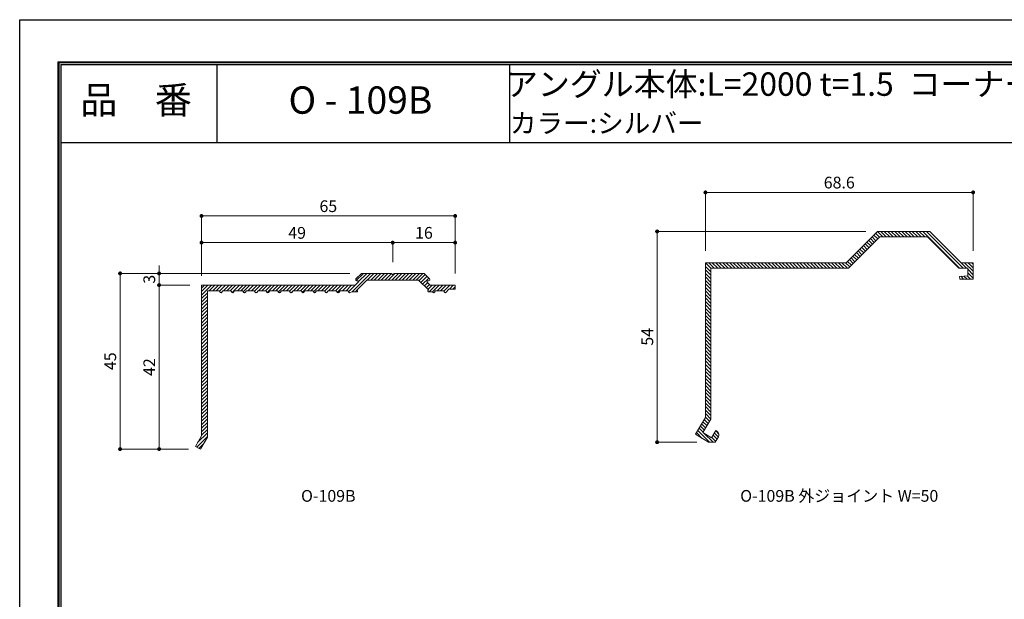
# Model space of a CAD drawing. Units: millimetres. Extents: x 0 to 420, y 0 to 297.
# Drawn here: x 0 to 252, y 148 to 297 of the extents above; entities that cross this region are included whole.
import ezdxf
from ezdxf.enums import TextEntityAlignment as Align

# ---------------------------------------------------------------- set-up
doc = ezdxf.new("R2010")
doc.units = ezdxf.units.MM
doc.linetypes.add('HIDDEN', pattern=[9.525, 6.35, -3.175])
doc.layers.get('Defpoints').update_dxf_attribs({"color": 251})
for name, color, linetype, lineweight in [('1-1図枠', 3, 'Continuous', 25), ('1-2図名', 255, 'Continuous', 25), ('2-1寸法', 90, 'Continuous', 15), ('5-1実寸型', 1, 'Continuous', 18), ('6-1ハッチング', 6, 'HIDDEN', 9)]:
    doc.layers.add(name, color=color, linetype=linetype, lineweight=lineweight)
doc.layers.add('1-4文字', color=90, linetype='Continuous')

# ---------------------------------------------------------------- blocks, each defined once
blk = doc.blocks.new('_Dot')
at = {"color": 0, "linetype": 'ByBlock', "lineweight": -2}
blk.add_line((-0.5, 0), (-1, 0), dxfattribs=at)
at = {"color": 0, "linetype": 'ByBlock', "const_width": 0.5}
blk.add_lwpolyline([(-0.25, 0, 1), (0.25, 0, 1)], format="xyb", close=True, dxfattribs=at)

msp = doc.modelspace()

# ---------------------------------------------------------------- linework, layer by layer
at = {"layer": '1-1図枠'}
for p, q in [((10.04, 285.83), (10.04, 10.83)), ((10.04, 285.83), (410.04, 285.83)), ((10.54, 285.33), (10.54, 11.33)), ((10.54, 285.33), (409.54, 285.33)), ((50.54, 285.33), (50.54, 265.33)), ((125.54, 285.33), (125.54, 265.33)), ((10.54, 265.33), (409.54, 265.33))]:
    msp.add_line(p, q, dxfattribs=at)
at = {"layer": '2-1寸法'}
for p, q in [((175.74, 237.58), (175.74, 253.08)), ((176.74, 252.58), (243.34, 252.58)), ((244.34, 237.58), (244.34, 253.08)), ((46.62, 231.83), (46.62, 247.04)), ((47.62, 246.54), (110.62, 246.54)), ((111.62, 231.83), (111.62, 247.04)), ((216.84, 242.58), (162.88, 242.58)), ((46.62, 231.21), (46.62, 240.21)), ((47.62, 239.71), (94.62, 239.71)), ((95.62, 234.73), (95.62, 240.21)), ((95.62, 234.73), (95.62, 240.21)), ((96.62, 239.71), (110.62, 239.71)), ((111.62, 231.83), (111.62, 240.21)), ((163.38, 189.58), (163.38, 241.58)), ((35.76, 232.83), (35.76, 233.83)), ((84.59, 231.83), (25.26, 231.83)), ((25.76, 230.83), (25.76, 187.83)), ((84.59, 231.83), (35.26, 231.83)), ((35.76, 231.83), (35.76, 228.83)), ((43.62, 228.83), (35.26, 228.83)), ((43.62, 228.83), (35.26, 228.83)), ((35.76, 187.83), (35.76, 227.83)), ((35.76, 227.83), (35.76, 226.83)), ((43.32, 186.83), (25.26, 186.83)), ((43.32, 186.83), (35.26, 186.83)), ((173.54, 188.58), (162.88, 188.58))]:
    msp.add_line(p, q, dxfattribs=at)
at = {"layer": '5-1実寸型'}
for p, q in [((211.84, 234.58), (219.84, 242.58)), ((219.84, 242.58), (233.24, 242.58)), ((233.24, 242.58), (241.24, 234.58)), ((220.42, 241.18), (212.42, 233.18)), ((232.66, 241.18), (220.42, 241.18)), ((240.66, 233.18), (232.66, 241.18)), ((175.74, 194.87), (175.74, 234.58)), ((175.74, 234.58), (211.84, 234.58)), ((212.42, 233.18), (177.14, 233.18)), ((177.14, 233.18), (177.14, 194.48)), ((242.94, 233.18), (240.66, 233.18)), ((241.24, 234.58), (244.34, 234.58)), ((242.94, 231.24), (242.94, 233.18)), ((244.34, 234.58), (244.34, 230.36)), ((86.01, 228.83), (86.76, 229.59)), ((86.2, 230.44), (87.59, 231.83)), ((89, 230.13), (86.42, 227.54)), ((86.62, 229.93), (86.42, 229.93)), ((87.59, 231.83), (95.32, 231.83)), ((102.23, 230.13), (89, 230.13)), ((95.32, 231.83), (95.45, 231.62)), ((95.79, 231.62), (95.92, 231.83)), ((95.92, 231.83), (103.64, 231.83)), ((104.78, 227.58), (102.23, 230.13)), ((103.64, 231.83), (105.03, 230.44)), ((104.47, 229.59), (105.23, 228.83)), ((104.82, 229.93), (104.61, 229.93)), ((240.84, 231.06), (242.94, 231.24)), ((240.9, 230.36), (240.84, 231.06)), ((244.34, 230.36), (240.9, 230.36)), ((46.62, 190.22), (46.62, 228.83)), ((46.62, 228.83), (86.01, 228.83)), ((51.12, 227.38), (48.12, 227.38)), ((48.12, 227.38), (48.12, 189.83)), ((51.46, 226.96), (51.12, 227.38)), ((52.12, 227.38), (51.77, 226.96)), ((54.12, 227.38), (52.12, 227.38)), ((54.46, 226.96), (54.12, 227.38)), ((55.12, 227.38), (54.77, 226.96)), ((57.12, 227.38), (55.12, 227.38)), ((57.46, 226.96), (57.12, 227.38)), ((58.12, 227.38), (57.77, 226.96)), ((60.12, 227.38), (58.12, 227.38)), ((60.46, 226.96), (60.12, 227.38)), ((61.12, 227.38), (60.77, 226.96)), ((63.12, 227.38), (61.12, 227.38)), ((63.46, 226.96), (63.12, 227.38)), ((64.12, 227.38), (63.77, 226.96)), ((66.12, 227.38), (64.12, 227.38)), ((66.46, 226.96), (66.12, 227.38)), ((67.12, 227.38), (66.77, 226.96)), ((69.12, 227.38), (67.12, 227.38)), ((69.46, 226.96), (69.12, 227.38)), ((70.12, 227.38), (69.77, 226.96)), ((72.12, 227.38), (70.12, 227.38)), ((72.46, 226.96), (72.12, 227.38)), ((73.12, 227.38), (72.77, 226.96)), ((75.12, 227.38), (73.12, 227.38)), ((75.46, 226.96), (75.12, 227.38)), ((76.12, 227.38), (75.77, 226.96)), ((78.12, 227.38), (76.12, 227.38)), ((78.46, 226.96), (78.12, 227.38)), ((79.12, 227.38), (78.77, 226.96)), ((81.12, 227.38), (79.12, 227.38)), ((81.46, 226.96), (81.12, 227.38)), ((82.12, 227.38), (81.77, 226.96)), ((84.12, 227.38), (82.12, 227.38)), ((84.46, 226.96), (84.12, 227.38)), ((85.12, 227.13), (84.71, 226.91)), ((86.47, 227.13), (85.12, 227.13)), ((86.42, 227.54), (86.57, 227.39)), ((104.68, 227.47), (104.78, 227.58)), ((105.82, 227.13), (104.82, 227.13)), ((105.23, 228.83), (111.62, 228.83)), ((105.96, 226.96), (105.82, 227.13)), ((106.62, 227.38), (106.27, 226.96)), ((108.62, 227.38), (106.62, 227.38)), ((108.96, 226.96), (108.62, 227.38)), ((109.98, 227.83), (109.27, 226.96)), ((111.62, 227.83), (109.98, 227.83)), ((111.62, 228.83), (111.62, 227.83)), ((173.17, 190.6), (175.74, 194.87)), ((177.14, 194.48), (175.1, 191.08)), ((45.08, 187.49), (46.62, 190.22)), ((48.12, 189.83), (46.49, 186.93)), ((176.54, 188.58), (173.17, 190.6)), ((175.1, 191.08), (177.32, 189.74)), ((177.32, 189.74), (178.41, 191.54)), ((179.09, 189.96), (178.26, 188.58)), ((178.41, 191.54), (178.75, 191.34)), ((46.22, 186.85), (45.08, 187.49)), ((178.26, 188.58), (176.54, 188.58))]:
    msp.add_line(p, q, dxfattribs=at)
for centre, radius, start, end in [((86.42, 230.23), 0.3, 135, 270), ((86.62, 229.73), 0.2, 315, 90), ((95.62, 231.73), 0.2, 212.3335, 327.6665), ((104.61, 229.73), 0.2, 90, 225), ((104.82, 230.23), 0.3, 270, 45), ((86.47, 227.28), 0.15, 270, 45), ((104.82, 227.33), 0.2, 135, 270), ((51.62, 227.08), 0.2, 218.9767, 321.0233), ((54.62, 227.08), 0.2, 218.9767, 321.0233), ((57.62, 227.08), 0.2, 218.9767, 321.0233), ((60.62, 227.08), 0.2, 218.9767, 321.0233), ((63.62, 227.08), 0.2, 218.9767, 321.0233), ((66.62, 227.08), 0.2, 218.9767, 321.0233), ((69.62, 227.08), 0.2, 218.9767, 321.0233), ((72.62, 227.08), 0.2, 218.9767, 321.0233), ((75.62, 227.08), 0.2, 218.9767, 321.0233), ((78.62, 227.08), 0.2, 218.9767, 321.0233), ((81.62, 227.08), 0.2, 218.9767, 321.0233), ((84.62, 227.08), 0.2, 218.9767, 299.1647), ((106.12, 227.08), 0.2, 218.9341, 321.0659), ((109.12, 227.08), 0.2, 218.9341, 321.0659), ((178.23, 190.48), 1, 329, 59), ((46.32, 187.03), 0.2, 242.7079, 330.7094)]:
    msp.add_arc(centre, radius, start, end, dxfattribs=at)
at = {"layer": '6-1ハッチング', "linetype": 'Continuous'}
for p, q in [((221.18, 241.18), (219.81, 242.55)), ((222.08, 241.18), (220.68, 242.58)), ((222.97, 241.18), (221.57, 242.58)), ((223.87, 241.18), (222.47, 242.58)), ((224.77, 241.18), (223.37, 242.58)), ((225.67, 241.18), (224.27, 242.58)), ((226.57, 241.18), (225.17, 242.58)), ((227.46, 241.18), (226.06, 242.58)), ((228.36, 241.18), (226.96, 242.58)), ((229.26, 241.18), (227.86, 242.58)), ((230.16, 241.18), (228.76, 242.58)), ((231.06, 241.18), (229.66, 242.58)), ((231.95, 241.18), (230.55, 242.58)), ((240.85, 233.18), (231.45, 242.58)), ((241.75, 233.18), (232.35, 242.58)), ((218.1, 238.87), (217.11, 239.86)), ((218.55, 239.32), (217.56, 240.31)), ((219, 239.77), (218.01, 240.76)), ((219.45, 240.21), (218.46, 241.2)), ((219.9, 240.66), (218.91, 241.65)), ((220.35, 241.11), (219.36, 242.1)), ((215.41, 236.17), (214.42, 237.16)), ((215.86, 236.62), (214.87, 237.61)), ((216.31, 237.07), (215.32, 238.06)), ((216.76, 237.52), (215.77, 238.51)), ((217.21, 237.97), (216.22, 238.96)), ((217.66, 238.42), (216.67, 239.41)), ((213.16, 233.93), (212.17, 234.92)), ((213.61, 234.38), (212.62, 235.37)), ((214.06, 234.83), (213.07, 235.82)), ((214.51, 235.28), (213.52, 236.27)), ((214.96, 235.72), (213.97, 236.71)), ((177.14, 233.14), (175.74, 234.54)), ((177.14, 232.24), (175.74, 233.64)), ((177.14, 231.34), (175.74, 232.74)), ((177.99, 233.18), (176.59, 234.58)), ((178.89, 233.18), (177.49, 234.58)), ((179.79, 233.18), (178.39, 234.58)), ((180.68, 233.18), (179.28, 234.58)), ((181.58, 233.18), (180.18, 234.58)), ((182.48, 233.18), (181.08, 234.58)), ((183.38, 233.18), (181.98, 234.58)), ((184.28, 233.18), (182.88, 234.58)), ((185.17, 233.18), (183.77, 234.58)), ((186.07, 233.18), (184.67, 234.58)), ((186.97, 233.18), (185.57, 234.58)), ((187.87, 233.18), (186.47, 234.58)), ((188.77, 233.18), (187.37, 234.58)), ((189.66, 233.18), (188.26, 234.58)), ((190.56, 233.18), (189.16, 234.58)), ((191.46, 233.18), (190.06, 234.58)), ((192.36, 233.18), (190.96, 234.58)), ((193.26, 233.18), (191.86, 234.58)), ((194.16, 233.18), (192.76, 234.58)), ((195.05, 233.18), (193.65, 234.58)), ((195.95, 233.18), (194.55, 234.58)), ((196.85, 233.18), (195.45, 234.58)), ((197.75, 233.18), (196.35, 234.58)), ((198.65, 233.18), (197.25, 234.58)), ((199.54, 233.18), (198.14, 234.58)), ((200.44, 233.18), (199.04, 234.58)), ((201.34, 233.18), (199.94, 234.58)), ((202.24, 233.18), (200.84, 234.58)), ((203.14, 233.18), (201.74, 234.58)), ((204.03, 233.18), (202.63, 234.58)), ((204.93, 233.18), (203.53, 234.58)), ((205.83, 233.18), (204.43, 234.58)), ((206.73, 233.18), (205.33, 234.58)), ((207.63, 233.18), (206.23, 234.58)), ((208.52, 233.18), (207.12, 234.58)), ((209.42, 233.18), (208.02, 234.58)), ((210.32, 233.18), (208.92, 234.58)), ((211.22, 233.18), (209.82, 234.58)), ((212.12, 233.18), (210.72, 234.58)), ((212.72, 233.48), (211.61, 234.58)), ((242.65, 233.18), (241.25, 234.58)), ((244.34, 232.39), (242.15, 234.58)), ((244.34, 231.49), (242.94, 232.89)), ((244.34, 233.29), (243.04, 234.58)), ((244.34, 234.19), (243.94, 234.58)), ((85.19, 227.13), (89.89, 231.83)), ((86.18, 229.92), (88.1, 231.83)), ((86.8, 229.64), (89, 231.83)), ((89.09, 230.13), (90.79, 231.83)), ((89.99, 230.13), (91.69, 231.83)), ((90.89, 230.13), (92.59, 231.83)), ((91.79, 230.13), (93.49, 231.83)), ((92.68, 230.13), (94.38, 231.83)), ((93.58, 230.13), (95.28, 231.83)), ((94.48, 230.13), (96.18, 231.83)), ((95.38, 230.13), (97.08, 231.83)), ((96.28, 230.13), (97.98, 231.83)), ((97.17, 230.13), (98.87, 231.83)), ((98.07, 230.13), (99.77, 231.83)), ((98.97, 230.13), (100.67, 231.83)), ((99.87, 230.13), (101.57, 231.83)), ((100.77, 230.13), (102.47, 231.83)), ((101.66, 230.13), (103.36, 231.83)), ((102.4, 229.97), (103.95, 231.52)), ((102.84, 229.52), (104.4, 231.07)), ((103.29, 229.07), (104.85, 230.62)), ((177.14, 230.44), (175.74, 231.84)), ((177.14, 229.54), (175.74, 230.94)), ((177.14, 228.65), (175.74, 230.05)), ((240.98, 230.36), (240.89, 230.45)), ((241.88, 230.36), (241.15, 231.09)), ((242.77, 230.36), (241.98, 231.16)), ((243.67, 230.36), (242.8, 231.23)), ((244.34, 230.59), (242.94, 231.99)), ((46.62, 228.07), (47.38, 228.83)), ((46.62, 227.17), (48.28, 228.83)), ((46.62, 226.27), (49.18, 228.83)), ((48.62, 227.38), (50.07, 228.83)), ((49.52, 227.38), (50.97, 228.83)), ((50.42, 227.38), (51.87, 228.83)), ((51.21, 227.27), (52.77, 228.83)), ((52.22, 227.38), (53.67, 228.83)), ((53.11, 227.38), (54.56, 228.83)), ((54.01, 227.38), (55.46, 228.83)), ((54.47, 226.94), (56.36, 228.83)), ((55.81, 227.38), (57.26, 228.83)), ((56.71, 227.38), (58.16, 228.83)), ((57.33, 227.11), (59.05, 228.83)), ((58.5, 227.38), (59.95, 228.83)), ((59.4, 227.38), (60.85, 228.83)), ((60.2, 227.28), (61.75, 228.83)), ((61.2, 227.38), (62.65, 228.83)), ((62.09, 227.38), (63.54, 228.83)), ((62.99, 227.38), (64.44, 228.83)), ((63.46, 226.95), (65.34, 228.83)), ((64.79, 227.38), (66.24, 228.83)), ((65.69, 227.38), (67.14, 228.83)), ((66.33, 227.12), (68.03, 228.83)), ((67.48, 227.38), (68.93, 228.83)), ((68.38, 227.38), (69.83, 228.83)), ((69.19, 227.29), (70.73, 228.83)), ((69.69, 226.9), (69.86, 227.07)), ((70.18, 227.38), (71.63, 228.83)), ((71.07, 227.38), (72.52, 228.83)), ((71.97, 227.38), (73.42, 228.83)), ((72.45, 226.96), (74.32, 228.83)), ((73.77, 227.38), (75.22, 228.83)), ((74.67, 227.38), (76.12, 228.83)), ((75.32, 227.13), (77.01, 228.83)), ((76.46, 227.38), (77.91, 228.83)), ((77.36, 227.38), (78.81, 228.83)), ((78.18, 227.3), (79.71, 228.83)), ((78.66, 226.89), (78.94, 227.17)), ((79.16, 227.38), (80.61, 228.83)), ((80.05, 227.38), (81.5, 228.83)), ((80.95, 227.38), (82.4, 228.83)), ((81.44, 226.98), (83.3, 228.83)), ((82.75, 227.38), (84.2, 228.83)), ((83.65, 227.38), (85.1, 228.83)), ((84.31, 227.14), (86, 228.83)), ((86.09, 227.13), (86.46, 227.5)), ((103.74, 228.62), (104.59, 229.47)), ((104.19, 228.17), (105.04, 229.02)), ((104.64, 227.72), (105.75, 228.83)), ((104.95, 227.13), (106.65, 228.83)), ((105.83, 227.12), (107.55, 228.83)), ((107, 227.38), (108.45, 228.83)), ((107.89, 227.38), (109.34, 228.83)), ((108.7, 227.28), (110.24, 228.83)), ((110.14, 227.83), (111.14, 228.83)), ((111.04, 227.83), (111.62, 228.41)), ((177.14, 227.75), (175.74, 229.15)), ((177.14, 226.85), (175.74, 228.25)), ((177.14, 225.95), (175.74, 227.35)), ((46.62, 225.37), (48.12, 226.87)), ((46.62, 224.48), (48.12, 225.98)), ((46.62, 223.58), (48.12, 225.08)), ((60.74, 226.92), (60.78, 226.96)), ((109.22, 226.91), (109.31, 227)), ((177.14, 225.05), (175.74, 226.45)), ((177.14, 224.16), (175.74, 225.56)), ((177.14, 223.26), (175.74, 224.66)), ((46.62, 222.68), (48.12, 224.18)), ((46.62, 221.78), (48.12, 223.28)), ((46.62, 220.88), (48.12, 222.38)), ((177.14, 222.36), (175.74, 223.76)), ((177.14, 221.46), (175.74, 222.86)), ((46.62, 219.99), (48.12, 221.49)), ((46.62, 219.09), (48.12, 220.59)), ((46.62, 218.19), (48.12, 219.69)), ((177.14, 220.56), (175.74, 221.96)), ((177.14, 219.67), (175.74, 221.07)), ((177.14, 218.77), (175.74, 220.17)), ((46.62, 217.29), (48.12, 218.79)), ((46.62, 216.39), (48.12, 217.89)), ((46.62, 215.5), (48.12, 217)), ((177.14, 217.87), (175.74, 219.27)), ((177.14, 216.97), (175.74, 218.37)), ((177.14, 216.07), (175.74, 217.47)), ((46.62, 214.6), (48.12, 216.1)), ((46.62, 213.7), (48.12, 215.2)), ((177.14, 215.18), (175.74, 216.58)), ((177.14, 214.28), (175.74, 215.68)), ((177.14, 213.38), (175.74, 214.78)), ((46.62, 212.8), (48.12, 214.3)), ((46.62, 211.9), (48.12, 213.4)), ((46.62, 211.01), (48.12, 212.51)), ((177.14, 212.48), (175.74, 213.88)), ((177.14, 211.58), (175.74, 212.98)), ((177.14, 210.69), (175.74, 212.09)), ((46.62, 210.11), (48.12, 211.61)), ((46.62, 209.21), (48.12, 210.71)), ((46.62, 208.31), (48.12, 209.81)), ((177.14, 209.79), (175.74, 211.19)), ((177.14, 208.89), (175.74, 210.29)), ((46.62, 207.41), (48.12, 208.91)), ((46.62, 206.52), (48.12, 208.02)), ((46.62, 205.62), (48.12, 207.12)), ((177.14, 207.99), (175.74, 209.39)), ((177.14, 207.09), (175.74, 208.49)), ((177.14, 206.19), (175.74, 207.59)), ((46.62, 204.72), (48.12, 206.22)), ((46.62, 203.82), (48.12, 205.32)), ((46.62, 202.92), (48.12, 204.42)), ((177.14, 205.3), (175.74, 206.7)), ((177.14, 204.4), (175.74, 205.8)), ((177.14, 203.5), (175.74, 204.9)), ((46.62, 202.03), (48.12, 203.53)), ((46.62, 201.13), (48.12, 202.63)), ((177.14, 202.6), (175.74, 204)), ((177.14, 201.7), (175.74, 203.1)), ((177.14, 200.81), (175.74, 202.21)), ((46.62, 200.23), (48.12, 201.73)), ((46.62, 199.33), (48.12, 200.83)), ((46.62, 198.43), (48.12, 199.93)), ((177.14, 199.91), (175.74, 201.31)), ((177.14, 199.01), (175.74, 200.41)), ((177.14, 198.11), (175.74, 199.51)), ((46.62, 197.54), (48.12, 199.04)), ((46.62, 196.64), (48.12, 198.14)), ((46.62, 195.74), (48.12, 197.24)), ((177.14, 197.21), (175.74, 198.61)), ((177.14, 196.32), (175.74, 197.72)), ((177.14, 195.42), (175.74, 196.82)), ((46.62, 194.84), (48.12, 196.34)), ((46.62, 193.94), (48.12, 195.44)), ((46.62, 193.04), (48.12, 194.54)), ((176.48, 193.38), (175.46, 194.4)), ((177.14, 194.52), (175.74, 195.92)), ((176.82, 193.94), (175.74, 195.02)), ((46.62, 192.15), (48.12, 193.65)), ((46.62, 191.25), (48.12, 192.75)), ((46.62, 190.35), (48.12, 191.85)), ((175.13, 191.14), (174.11, 192.16)), ((175.47, 191.7), (174.45, 192.72)), ((175.8, 192.26), (174.78, 193.28)), ((176.14, 192.82), (175.12, 193.84)), ((45.39, 187.32), (48.12, 190.05)), ((45.63, 188.47), (48.12, 190.95)), ((174.92, 189.55), (173.44, 191.04)), ((176.79, 188.58), (173.77, 191.6)), ((177.69, 188.58), (175.33, 190.94)), ((178.38, 188.79), (177.36, 189.81)), ((178.72, 189.35), (177.7, 190.37)), ((179.06, 189.91), (178.04, 190.93)), ((179.22, 190.64), (178.37, 191.49)), ((45.96, 187), (47.25, 188.29))]:
    msp.add_line(p, q, dxfattribs=at)
at = {"layer": 'Defpoints'}
for p, q in [((0.04, -0.17), (0.04, 296.83)), ((0.04, 296.83), (420.04, 296.83)), ((9.84, 286.03), (9.84, 10.63)), ((9.84, 286.03), (410.24, 286.03)), ((9.84, 286.03), (9.84, 10.63)), ((9.84, 286.03), (410.24, 286.03))]:
    msp.add_line(p, q, dxfattribs=at)

# ---------------------------------------------------------------- block references
at = {"layer": '2-1寸法'}
for p, rotation in [((175.74, 252.58), 180), ((46.62, 246.54), 180), ((163.38, 242.58), 90), ((46.62, 239.71), 180), ((95.62, 239.71), 180), ((25.76, 231.83), 90), ((35.76, 231.83), 270), ((35.76, 228.83), 90), ((35.76, 228.83), 90), ((163.38, 188.58), 270), ((25.76, 186.83), 270), ((35.76, 186.83), 270)]:
    msp.add_blockref('_Dot', p, dxfattribs=dict(at, rotation=rotation))
for p in [(244.34, 252.58), (111.62, 246.54), (95.62, 239.71), (111.62, 239.71)]:
    msp.add_blockref('_Dot', p, dxfattribs=at)

# ---------------------------------------------------------------- texts
at = {"layer": '1-2図名'}
for s, p in [('品\u3000番', (29.85, 275.33)), ('O - 109B', (87.35, 275.33))]:
    msp.add_text(s, height=7, dxfattribs=at).set_placement(p, align=Align.MIDDLE)
at = {"layer": '1-4文字'}
for s, height, p in [('アングル本体:L=2000 t=1.5', 6, (224, 280.33)), ('コーナー 200ｘ200', 6, (297.81, 280.33)), ('カラー:シルバー', 5, (175.27, 270.33))]:
    msp.add_text(s, height=height, dxfattribs=at).set_placement(p, align=Align.MIDDLE_RIGHT)
at = {"layer": '2-1寸法'}
for s, p in [('O-109B 外ジョイント W=50', (210.04, 173.33)), ('O-109B', (79.12, 173.33))]:
    msp.add_text(s, height=3, dxfattribs=at).set_placement(p, align=Align.CENTER)
at = {"layer": '2-1寸法', "char_height": 3, "attachment_point": 5}
for s, insert in [('68.6', (210.04, 254.71)), ('65', (79.12, 248.66)), ('49', (71.12, 241.83)), ('16', (103.62, 241.83))]:
    msp.add_mtext(s, dxfattribs=dict(at, insert=insert))
at = {"layer": '2-1寸法', "char_height": 3, "attachment_point": 5, "rotation": 90}
for s, insert in [('3', (33.63, 230.33)), ('54', (161.25, 215.58)), ('45', (23.63, 209.33)), ('42', (33.63, 207.83))]:
    msp.add_mtext(s, dxfattribs=dict(at, insert=insert))

doc.saveas('drawing.dxf')
